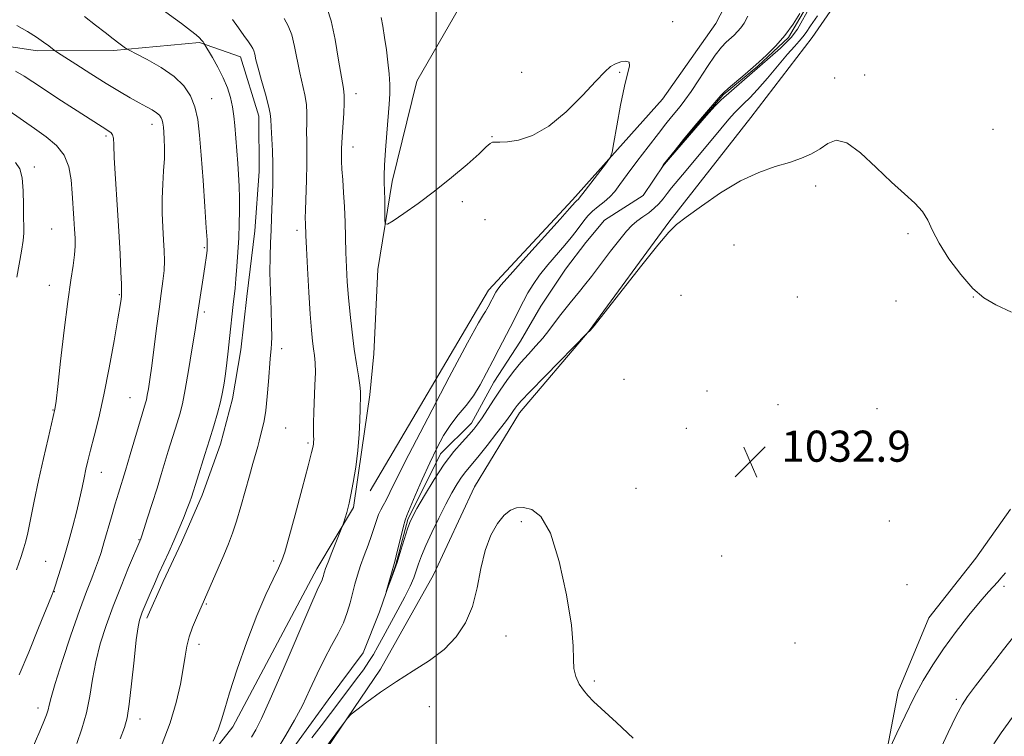
# Model space of a CAD drawing. Extents: x 2174800 to 2177700, y 309800 to 312700.
# Drawn here: x 2175893 to 2176146, y 311055 to 311240 of the extents above; entities that cross this region are included whole.
import ezdxf

# ---------------------------------------------------------------- set-up
doc = ezdxf.new("R2010")
doc.units = 0
doc.header["$MEASUREMENT"] = 0
doc.linetypes.add('rvrstm', pattern=[117.1, 50, -3.9, 0.5, -3.9, 0.5, -3.9, 0.5, -3.9, 50])
for name, color, linetype, lineweight in [('BREAKLINE DTM HARD', 7, 'Continuous', 0), ('CONTOUR INDEX', 41, 'Continuous', 13), ('CONTOUR INTERMEDIATE', 44, 'Continuous', 0), ('GRID LINE', 7, 'Continuous', 0), ('SPOT ELEVATION', 7, 'Continuous', 0), ('SPOT ELEVATION DTM', 2, 'Continuous', 13), ('STREAM - RIVER SINGLE LINE', 142, 'rvrstm', 0)]:
    doc.layers.add(name, color=color, linetype=linetype, lineweight=lineweight)
doc.styles.add('Style-WORKING', font='WORKING.shx')

# ---------------------------------------------------------------- blocks, each defined once
blk = doc.blocks.new('SPOT')
at = {"layer": 'SPOT ELEVATION'}
for p, q in [((-3.91, -3.91), (3.82, 3.81)), ((-1.65, 3.77), (1.72, -3.93))]:
    blk.add_line(p, q, dxfattribs=at)

msp = doc.modelspace()

# ---------------------------------------------------------------- linework, layer by layer
at = {"layer": 'BREAKLINE DTM HARD'}
for points in [[(2175982.98, 311118.35, 1033.56), (2176013.49, 311170.04, 1032.51), (2176035.08, 311193.25, 1032.37), (2176058.24, 311219.1, 1031.52), (2176071.92, 311238.61, 1031.14), (2176086.65, 311267.09, 1030.86), (2176097.7, 311286.08, 1030.48), (2176108.74, 311308.23, 1030.15), (2176116.63, 311328.79, 1029.96), (2176117.14, 311337.75, 1029.58), (2176124.51, 311351.99, 1029.2), (2176135.04, 311362.01, 1029.11), (2176144.52, 311372.04, 1029.16), (2176151.35, 311385.75, 1028.92)], [(2176020.69, 311335.54, 1030.86), (2176018.62, 311301.81, 1030.48), (2176017.6, 311275.45, 1030.95), (2176011.82, 311255.94, 1030.86), (2176006.03, 311242.76, 1030.86), (2175994.99, 311223.78, 1030.95), (2175988.69, 311197.94, 1031.62), (2175985.02, 311175.28, 1032.37), (2175983.99, 311153.66, 1033.03), (2175982.95, 311143.12, 1033.6), (2175980.86, 311128.89, 1033.89), (2175978.76, 311114.13, 1033.79), (2175969.29, 311098.31, 1034.5), (2175947.73, 311057.7, 1035.49), (2175924.57, 311028.16, 1036.87)], [(2176149.87, 311291.93, 1031.23), (2176144.6, 311296.14, 1030.47), (2176140.37, 311302.99, 1029.24), (2176134.05, 311305.62, 1028.96), (2176132.47, 311300.35, 1028.58), (2176131.43, 311291.91, 1028.58), (2176130.38, 311285.59, 1029.62), (2176124.59, 311278.73, 1030.33), (2176118.27, 311269.76, 1030.85), (2176111.96, 311257.11, 1030.76), (2176096.7, 311234.95, 1031.23), (2176080.91, 311214.38, 1031.61), (2176059.85, 311187.48, 1031.94), (2176039.33, 311159.52, 1031.99), (2176021.43, 311138.42, 1032.55), (2176009.86, 311119.44, 1033.5)], [(2175883.24, 311233.67, 1045.29), (2175897.47, 311231.58, 1044.48), (2175916.97, 311231.6, 1042.35), (2175939.11, 311233.73, 1040.18), (2175949.65, 311230.05, 1038.71), (2175954.41, 311214.77, 1038.66), (2175954.43, 311200.54, 1038.85), (2175953.39, 311185.26, 1038.99), (2175951.3, 311168.39, 1039.23), (2175949.73, 311154.68, 1039.28), (2175947.64, 311142.03, 1039.42), (2175944.49, 311130.43, 1039.37), (2175939.76, 311117.25, 1039.47), (2175934.5, 311105.12, 1039.52), (2175929.77, 311095.1, 1039.52), (2175925.56, 311085.61, 1039.56)], [(2176009.86, 311119.44, 1033.5), (2175999.34, 311096.76, 1033.69), (2175985.66, 311072.5, 1033.74), (2175966.72, 311044.55, 1034.35), (2175951.45, 311023.98, 1034.87), (2175943.04, 311007.63, 1035.34), (2175934.62, 310989.17, 1035.96), (2175918.3, 310970.71, 1035.72), (2175908.83, 310961.74, 1035.68), (2175896.72, 310947.49, 1036.48), (2175884.62, 310929.03, 1037.8), (2175875.68, 310902.15, 1038.18), (2175869.91, 310884.75, 1037.99), (2175864.13, 310867.35, 1038.32), (2175859.4, 310852.06, 1038.51), (2175853.61, 310839.4, 1038.75), (2175853.09, 310832.55, 1038.65), (2175852.57, 310830.97, 1038.37), (2175854.16, 310823.59, 1038.51)], [(2175990.5, 310822.07, 1039.96), (2176005.25, 310831.05, 1039.35), (2176018.41, 310839.5, 1039.44), (2176027.36, 310848.99, 1039.44), (2176035.78, 310863.23, 1039.35), (2176038.41, 310873.25, 1038.74), (2176037.87, 310884.32, 1038.59), (2176035.21, 310901.71, 1038.03), (2176039.41, 310915.94, 1037.46), (2176043.62, 310928.6, 1037.36), (2176049.93, 310942.31, 1036.7), (2176056.77, 310952.85, 1035.85), (2176067.3, 310966.57, 1035.66), (2176077.3, 310978.18, 1035.71), (2176085.19, 310987.14, 1035.66), (2176093.09, 310996.11, 1035.57), (2176102.04, 311007.19, 1035.47), (2176108.88, 311015.1, 1034.95), (2176111.51, 311026.7, 1034.86), (2176113.6, 311039.35, 1034.43), (2176118.84, 311066.77, 1033.3), (2176126.73, 311085.75, 1032.82), (2176138.83, 311101.05, 1032.25), (2176147.78, 311113.7, 1032.3)]]:
    msp.add_polyline3d(points, dxfattribs=at)
at = {"layer": 'CONTOUR INDEX', "flags": 128}
for points, elevation in [([(2175918.705, 311054.594), (2175919.841, 311057.533), (2175920.531, 311060.04), (2175921.0631, 311063.49), (2175921.659, 311068.7691), (2175922.2891, 311074.811), (2175922.859, 311080.066), (2175923.302, 311083.373), (2175923.659, 311085.141), (2175923.9971, 311086.167), (2175924.385, 311087.148), (2175924.885, 311088.351), (2175926.446, 311092.023), (2175927.507, 311094.478), (2175928.68, 311097.129), (2175931.184, 311102.614), (2175932.485, 311105.513), (2175933.788, 311108.522), (2175934.9889, 311111.391), (2175935.9661, 311113.809), (2175936.633, 311115.554), (2175937.057, 311116.755), (2175938.511, 311121.3861), (2175940.526, 311127.722), (2175941.699, 311131.477), (2175942.791, 311135.088), (2175943.741, 311138.398), (2175944.501, 311141.304), (2175945.05, 311143.777), (2175945.451, 311146.065), (2175945.792, 311148.484), (2175946.143, 311151.273), (2175946.504, 311154.351), (2175946.8589, 311157.557), (2175947.778, 311166.285), (2175948.255, 311170.495), (2175948.488, 311172.944), (2175948.736, 311176.106), (2175948.9791, 311179.748), (2175949.191, 311183.501), (2175949.348, 311187.065), (2175949.432, 311190.429), (2175949.428, 311193.654), (2175949.3271, 311196.7821), (2175949.157, 311199.774), (2175948.956, 311202.575), (2175948.193, 311212.335), (2175947.959, 311214.743), (2175947.606, 311217.155), (2175947.071, 311219.567), (2175946.2941, 311222.036), (2175945.216, 311224.632), (2175943.843, 311227.349), (2175942.429, 311229.867), (2175940.243, 311233.527), (2175940.025, 311233.854), (2175939.657, 311234.327), (2175939.095, 311234.929), (2175938.245, 311235.686), (2175936.82, 311236.81), (2175934.484, 311238.5571), (2175923.377, 311246.705)], 1040), ([(2176098.116, 311240.584), (2176096.332, 311238.004), (2176095.192, 311236.314), (2176094.332, 311235.123), (2176093.408, 311234.041), (2176092.17, 311232.684), (2176090.39, 311230.667), (2176085.235, 311224.535), (2176082.697, 311221.599), (2176080.708, 311219.483), (2176079.185, 311218.01), (2176077.934, 311216.833), (2176076.736, 311215.6), (2176075.276, 311213.947), (2176073.219, 311211.504), (2176064.307, 311200.757), (2176060.574, 311196.299), (2176059.39, 311194.8439), (2176058.351, 311193.512), (2176057.3, 311192.246), (2176056.102, 311191.048), (2176054.67, 311189.914), (2176053.13, 311188.828), (2176051.658, 311187.767), (2176050.3501, 311186.657), (2176048.97, 311185.199), (2176047.2019, 311183.041), (2176044.86, 311180.002), (2176039.948, 311173.515), (2176038.195, 311171.264), (2176036.871, 311169.63), (2176034.445, 311166.7109), (2176033.117, 311165.068), (2176031.765, 311163.328), (2176029.004, 311159.641), (2176027.431, 311157.689), (2176025.637, 311155.658), (2176023.71, 311153.55), (2176021.771, 311151.366), (2176019.916, 311149.107), (2176018.141, 311146.756), (2176016.42, 311144.291), (2176014.742, 311141.735), (2176011.843, 311137.19), (2176010.75, 311135.589), (2176009.696, 311134.238), (2176008.408, 311132.794), (2176006.677, 311130.944), (2176004.536, 311128.491), (2176002.084, 311125.272), (2175999.462, 311121.284), (2175996.995, 311117.191), (2175995.056, 311113.818), (2175993.888, 311111.71), (2175993.221, 311110.276), (2175992.66, 311108.6409), (2175990.949, 311103.096), (2175989.934, 311099.939), (2175988.956, 311097.1189), (2175988.112, 311094.837), (2175987.171, 311092.415), (2175987.138, 311092.417), (2175989.339, 311100.1841), (2175989.708, 311101.653), (2175991.5841, 311109.333), (2175991.9829, 311110.808), (2175992.422, 311112.012), (2175994.616, 311117.162), (2175996.41, 311121.307), (2175998.327, 311125.579), (2176000.149, 311129.359), (2176001.918, 311132.604), (2176003.743, 311135.418), (2176005.6919, 311137.923), (2176007.684, 311140.328), (2176009.6, 311142.863), (2176011.35, 311145.693), (2176012.972, 311148.733), (2176014.537, 311151.832), (2176016.092, 311154.8571), (2176018.997, 311160.405), (2176022.482, 311167.195), (2176023.602, 311169.286), (2176024.91, 311171.459), (2176026.584, 311173.836), (2176028.711, 311176.473), (2176033.1261, 311181.596), (2176034.765, 311183.5869), (2176036.009, 311185.203), (2176037.971, 311187.87), (2176038.9809, 311189.095), (2176040.182, 311190.291), (2176041.644, 311191.487), (2176043.212, 311192.708), (2176044.677, 311193.98), (2176045.931, 311195.379), (2176047.271, 311197.18), (2176049.098, 311199.707), (2176051.65, 311203.1131), (2176054.522, 311206.865), (2176057.15, 311210.26), (2176059.107, 311212.766), (2176060.516, 311214.54), (2176062.725, 311217.226), (2176063.969, 311218.825), (2176065.555, 311221.07), (2176067.576, 311224.14), (2176069.774, 311227.509), (2176071.801, 311230.474), (2176073.395, 311232.509), (2176074.63, 311233.806), (2176076.631, 311235.605), (2176077.541, 311236.512), (2176078.383, 311237.487), (2176079.192, 311238.654), (2176080.201, 311240.493)], 1030), ([(2175892.141, 311173.318), (2175893.304, 311179.995), (2175893.726, 311182.756), (2175893.8939, 311184.687), (2175893.888, 311186.363), (2175893.831, 311188.578), (2175893.804, 311191.848), (2175893.725, 311195.578), (2175893.468, 311198.899), (2175892.895, 311201.189), (2175891.802, 311202.833)], 1050)]:
    msp.add_lwpolyline(points, dxfattribs=dict(at, elevation=elevation))
at = {"layer": 'CONTOUR INTERMEDIATE', "flags": 128}
for points, elevation in [([(2176102.976, 311255.22), (2176092.928, 311237.157), (2176091.36, 311234.986), (2176088.587, 311232.213), (2176073.2949, 311218.92), (2176071.708, 311217.307), (2176069.537, 311214.938), (2176059.732, 311203.5951), (2176058.715, 311202.39), (2176058.032, 311201.521), (2176058.52, 311202.297), (2176061.4571, 311205.997), (2176063.661, 311208.736), (2176066.111, 311211.725), (2176068.516, 311214.584), (2176073.2, 311220.043), (2176073.976, 311220.855), (2176075.116, 311221.87), (2176079.516, 311225.587), (2176082.236, 311227.9319), (2176084.895, 311230.334), (2176087.4029, 311232.831), (2176089.721, 311235.517), (2176091.8, 311238.401), (2176093.534, 311241.149)], 1028), ([(2175952.49, 311055.027), (2175953.604, 311056.954), (2175955.0641, 311059.815), (2175957.336, 311064.78), (2175960.658, 311072.445), (2175967.489, 311088.46), (2175969.398, 311092.821), (2175970.661, 311095.536), (2175970.86, 311096.062), (2175971.001, 311096.563), (2175971.118, 311097.046), (2175971.263, 311097.575), (2175971.565, 311098.452), (2175972.172, 311100.04), (2175973.155, 311102.513), (2175975.745, 311108.929), (2175975.986, 311109.558), (2175976.145, 311110.043), (2175977.002, 311112.8331), (2175977.291, 311113.866), (2175977.614, 311115.228), (2175978.053, 311117.358), (2175978.651, 311120.551), (2175979.301, 311124.507), (2175979.86, 311128.781), (2175980.217, 311132.936), (2175980.403, 311136.586), (2175980.483, 311139.351), (2175980.556, 311142.986), (2175980.515, 311143.973), (2175980.34, 311145.56), (2175979.9791, 311147.925), (2175979.4811, 311151.041), (2175978.9191, 311154.828), (2175978.36, 311159.161), (2175977.848, 311163.722), (2175977.421, 311168.147), (2175977.107, 311172.172), (2175976.892, 311175.935), (2175976.753, 311179.675), (2175976.572, 311187.531), (2175976.428, 311191.425), (2175976.201, 311195.1), (2175975.948, 311198.386), (2175975.749, 311201.1081), (2175975.663, 311203.1479), (2175975.657, 311204.617), (2175975.68, 311206.574), (2175975.7039, 311207.692), (2175975.798, 311209.502), (2175976.205, 311215.401), (2175976.352, 311218.152), (2175976.344, 311220.053), (2175976.126, 311221.871), (2175974.908, 311229.184), (2175973.974, 311234.463), (2175972.959, 311239.23), (2175971.9721, 311242.483)], 1034), ([(2175907.559, 311053.375), (2175908.868, 311057.143), (2175910.031, 311061.286), (2175910.884, 311065.578), (2175911.598, 311069.967), (2175912.429, 311074.442), (2175913.5861, 311079.007), (2175915.085, 311083.732), (2175916.894, 311088.701), (2175918.928, 311093.867), (2175920.891, 311098.643), (2175924.026, 311106.06), (2175924.269, 311106.776), (2175924.822, 311108.463), (2175925.774, 311111.415), (2175926.973, 311115.1701), (2175928.2, 311119.077), (2175929.283, 311122.611), (2175931.085, 311128.569), (2175933.366, 311135.881), (2175934.03, 311138.126), (2175934.705, 311140.802), (2175935.459, 311144.459), (2175936.324, 311149.366), (2175937.185, 311154.655), (2175937.889, 311159.177), (2175938.911, 311166.003), (2175940.213, 311174.276), (2175940.556, 311176.559), (2175940.801, 311178.285), (2175940.963, 311179.513), (2175941.057, 311180.314), (2175941.126, 311181.1509), (2175941.128, 311181.596), (2175941.062, 311182.927), (2175940.864, 311186.053), (2175940.496, 311191.488), (2175940.028, 311198.183), (2175939.558, 311204.693), (2175939.138, 311209.887), (2175938.6511, 311213.884), (2175937.936, 311217.114), (2175936.823, 311219.951), (2175935.11, 311222.5431), (2175932.588, 311224.978), (2175929.223, 311227.294), (2175925.68, 311229.312), (2175922.804, 311230.7991), (2175921.194, 311231.617), (2175920.486, 311232.002), (2175920.071, 311232.284), (2175918.3941, 311233.521), (2175916.875, 311234.669), (2175914.824, 311236.246), (2175912.331, 311238.1929), (2175909.517, 311240.427)], 1042), ([(2175929.483, 311053.3039), (2175931.568, 311058.702), (2175933.125, 311063.924), (2175934.198, 311068.69), (2175934.91, 311072.725), (2175935.395, 311075.869), (2175935.839, 311078.428), (2175936.439, 311080.823), (2175937.317, 311083.344), (2175938.302, 311085.749), (2175943.934, 311098.505), (2175945.385, 311101.8599), (2175946.591, 311104.75), (2175947.627, 311107.486), (2175948.643, 311110.569), (2175949.747, 311114.3269), (2175951.938, 311122.231), (2175952.838, 311125.401), (2175954.098, 311129.7599), (2175954.465, 311131.141), (2175955.01, 311133.312), (2175955.35, 311134.602), (2175955.741, 311136.41), (2175956.146, 311139.045), (2175956.527, 311142.628), (2175956.861, 311146.54), (2175957.3181, 311152.329), (2175957.558, 311154.992), (2175957.657, 311156.207), (2175957.713, 311157.979), (2175957.678, 311160.7921), (2175957.531, 311164.9201), (2175957.348, 311169.774), (2175957.231, 311174.551), (2175957.253, 311178.633), (2175957.375, 311182.145), (2175957.53, 311185.398), (2175957.663, 311188.624), (2175957.962, 311197.178), (2175958.0141, 311199.685), (2175957.989, 311202.503), (2175957.8669, 311205.826), (2175957.561, 311212.019), (2175957.479, 311213.901), (2175957.311, 311215.429), (2175956.877, 311217.4219), (2175956.069, 311220.429), (2175955.087, 311223.914), (2175954.21, 311227.071), (2175953.645, 311229.279), (2175953.323, 311230.659), (2175953.106, 311231.515), (2175952.854, 311232.15), (2175952.428, 311232.845), (2175951.687, 311233.882), (2175950.543, 311235.458), (2175949.12, 311237.443), (2175947.595, 311239.629)], 1038), ([(2175942.62, 311053.998), (2175943.8741, 311056.933), (2175944.761, 311059.455), (2175945.603, 311062.29), (2175946.858, 311066.434), (2175948.844, 311072.498), (2175951.309, 311079.562), (2175953.857, 311086.318), (2175956.145, 311091.713), (2175958.0301, 311095.7), (2175959.421, 311098.485), (2175960.316, 311100.445), (2175961.061, 311102.648), (2175962.091, 311106.332), (2175963.686, 311112.223), (2175965.505, 311118.992), (2175967.051, 311124.796), (2175967.952, 311128.256), (2175968.332, 311129.84), (2175968.438, 311130.478), (2175968.4759, 311130.973), (2175968.488, 311131.611), (2175968.474, 311132.551), (2175968.442, 311133.944), (2175968.432, 311135.918), (2175968.493, 311138.597), (2175968.821, 311145.598), (2175968.913, 311148.842), (2175968.85, 311151.285), (2175968.666, 311153.1679), (2175968.4251, 311154.902), (2175968.174, 311156.916), (2175967.906, 311159.723), (2175967.601, 311163.855), (2175967.251, 311169.523), (2175966.909, 311175.649), (2175966.639, 311180.832), (2175966.4869, 311184.0339), (2175966.352, 311187.224), (2175966.3369, 311188.44), (2175966.381, 311190.646), (2175966.655, 311198.313), (2175966.753, 311202.373), (2175966.75, 311205.69), (2175966.699, 311208.383), (2175966.68, 311210.76), (2175966.734, 311213.08), (2175966.758, 311215.415), (2175966.614, 311217.787), (2175966.206, 311220.241), (2175964.932, 311225.879), (2175963.592, 311232.641), (2175962.841, 311235.643), (2175961.957, 311237.958), (2175960.87, 311239.875)], 1036), ([(2175958.88, 311051.439), (2175961.317, 311055.5419), (2175963.53, 311059.373), (2175965.58, 311063.213), (2175967.525, 311067.255), (2175969.404, 311071.328), (2175971.254, 311075.176), (2175973.08, 311078.6), (2175974.761, 311081.6511), (2175976.146, 311084.442), (2175977.138, 311087.07), (2175977.846, 311089.577), (2175978.432, 311091.99), (2175979.041, 311094.345), (2175979.732, 311096.716), (2175980.549, 311099.186), (2175981.504, 311101.796), (2175982.49, 311104.413), (2175983.373, 311106.861), (2175984.058, 311108.994), (2175984.61, 311110.795), (2175985.136, 311112.275), (2175985.724, 311113.485), (2175986.394, 311114.6401), (2175987.15, 311115.99), (2175988.105, 311117.936), (2175989.816, 311121.461), (2175992.953, 311127.695), (2175997.832, 311137.1191), (2176003.3549, 311147.627), (2176008.068, 311156.461), (2176010.886, 311161.575), (2176012.183, 311163.7609), (2176012.7, 311164.518), (2176013.055, 311165.093), (2176013.385, 311165.711), (2176015.317, 311169.462), (2176015.651, 311170.004), (2176016.663, 311171.267), (2176019.026, 311173.979), (2176023.0819, 311178.506), (2176031.902, 311188.285), (2176034.315, 311190.992), (2176035.7951, 311192.675), (2176036.08, 311192.941), (2176036.578, 311193.364), (2176036.814, 311193.6339), (2176038.343, 311195.649), (2176043.811, 311202.754), (2176044.783, 311204.112), (2176045.281, 311205.457), (2176045.735, 311207.942), (2176046.472, 311212.3), (2176047.42, 311217.585), (2176048.409, 311222.43), (2176049.743, 311227.69), (2176049.633, 311228.61), (2176048.795, 311228.883), (2176047.501, 311228.702), (2176046.1231, 311228.22), (2176044.882, 311227.487), (2176043.386, 311226.146), (2176041.094, 311223.738), (2176037.647, 311220.052), (2176033.417, 311215.861), (2176028.962, 311212.187), (2176024.783, 311209.815), (2176021.163, 311208.589), (2176018.326, 311208.116), (2176016.4161, 311208.034), (2176015.233, 311208.093), (2176014.492, 311208.076), (2176013.869, 311207.754), (2176012.887, 311206.855), (2176011.026, 311205.099), (2176007.941, 311202.3369), (2176003.966, 311198.949), (2175999.608, 311195.446), (2175995.359, 311192.282), (2175991.657, 311189.693), (2175988.93, 311187.858), (2175987.452, 311186.938), (2175986.905, 311187.029), (2175986.818, 311188.208), (2175986.771, 311193.146), (2175986.721, 311195.693), (2175986.659, 311197.642), (2175986.642, 311199.531), (2175986.736, 311202.139), (2175986.985, 311205.968), (2175987.3249, 311210.412), (2175987.932, 311217.849), (2175988.08, 311220.46), (2175988.08, 311222.919), (2175987.913, 311225.628), (2175987.605, 311228.606), (2175987.189, 311231.772), (2175986.7091, 311234.992), (2175986.245, 311237.908), (2175985.8819, 311240.105)], 1032), ([(2175889.149, 311035.975), (2175898.037, 311056.534), (2175899.087, 311059.037), (2175899.755, 311060.763), (2175900.1581, 311062.034), (2175900.452, 311063.263), (2175900.949, 311065.232), (2175901.999, 311068.817), (2175903.813, 311074.505), (2175906.057, 311081.247), (2175908.258, 311087.607), (2175910.037, 311092.46), (2175911.385, 311095.937), (2175912.386, 311098.4789), (2175913.138, 311100.534), (2175913.796, 311102.559), (2175914.529, 311105.017), (2175916.477, 311111.731), (2175917.451, 311115.05), (2175918.283, 311117.808), (2175920.057, 311123.617), (2175921.276, 311127.7), (2175924.375, 311138.142), (2175925.2419, 311140.992), (2175925.455, 311141.835), (2175925.693, 311142.9871), (2175925.979, 311144.64), (2175926.343, 311147.056), (2175926.819, 311150.516), (2175928.084, 311160.252), (2175928.73, 311165.1181), (2175929.288, 311169.103), (2175929.7179, 311172.315), (2175929.99, 311175.043), (2175930.087, 311177.566), (2175930.04, 311180.128), (2175929.894, 311182.965), (2175929.701, 311186.241), (2175929.544, 311189.838), (2175929.513, 311193.564), (2175929.662, 311197.24), (2175929.896, 311200.722), (2175930.081, 311203.8761), (2175930.118, 311206.589), (2175930.043, 311208.835), (2175929.928, 311210.61), (2175929.822, 311211.9339), (2175929.704, 311212.914), (2175929.534, 311213.684), (2175929.264, 311214.359), (2175928.806, 311214.998), (2175928.068, 311215.646), (2175926.968, 311216.351), (2175925.484, 311217.178), (2175923.608, 311218.199), (2175921.316, 311219.484), (2175918.523, 311221.114), (2175915.131, 311223.17), (2175911.1849, 311225.636), (2175907.304, 311228.101), (2175902.547, 311231.151), (2175901.761, 311231.685), (2175900.349, 311232.816), (2175899.013, 311233.815), (2175897.172, 311235.06), (2175894.83, 311236.49), (2175892.1511, 311238.033)], 1044), ([(2175892.723, 311071.041), (2175895.17, 311076.8939), (2175897.729, 311083.141), (2175901.032, 311091.281), (2175901.632, 311092.84), (2175902.06, 311094.124), (2175902.671, 311096.0721), (2175903.489, 311098.738), (2175904.4521, 311101.955), (2175905.498, 311105.542), (2175906.539, 311109.274), (2175907.4851, 311112.915), (2175908.2669, 311116.259), (2175908.902, 311119.226), (2175909.427, 311121.767), (2175909.894, 311123.926), (2175910.411, 311126.108), (2175911.101, 311128.811), (2175912.052, 311132.46), (2175913.221, 311137.201), (2175914.53, 311143.11), (2175915.886, 311150.039), (2175917.134, 311156.951), (2175918.102, 311162.588), (2175918.673, 311166.0309), (2175918.936, 311167.714), (2175919.033, 311168.414), (2175919.078, 311168.872), (2175919.082, 311169.706), (2175919.027, 311171.505), (2175918.895, 311174.729), (2175918.673, 311179.345), (2175918.349, 311185.191), (2175917.9309, 311191.941), (2175917.507, 311198.609), (2175917.188, 311204.041), (2175917.039, 311207.401), (2175916.9511, 311209.1151), (2175916.773, 311209.925), (2175916.384, 311210.466), (2175915.794, 311210.93), (2175914.106, 311211.9849), (2175906.716, 311216.716), (2175902.681, 311219.32), (2175898.982, 311221.746), (2175896.214, 311223.6059), (2175894.016, 311225.038), (2175891.781, 311226.313)], 1046), ([(2175892.051, 311098.083), (2175893.219, 311101.494), (2175893.9609, 311103.701), (2175894.45, 311105.404), (2175894.946, 311107.615), (2175896.605, 311115.729), (2175897.731, 311121.068), (2175898.972, 311126.671), (2175900.156, 311131.837), (2175901.919, 311139.377), (2175901.998, 311139.862), (2175902.201, 311141.468), (2175902.6451, 311145.248), (2175903.399, 311151.772), (2175904.33, 311159.669), (2175905.258, 311167.081), (2175906.028, 311172.568), (2175906.6, 311176.35), (2175906.963, 311179.067), (2175907.117, 311181.3), (2175907.108, 311183.416), (2175906.992, 311185.723), (2175906.82, 311188.46), (2175906.388, 311194.929), (2175906.107, 311198.388), (2175905.525, 311201.732), (2175904.342, 311204.729), (2175902.35, 311207.231), (2175899.7, 311209.426), (2175896.633, 311211.585), (2175890.18, 311216.163)], 1048), ([(2176148.01, 311164.327), (2176143.98, 311166.202), (2176140.885, 311168.019), (2176138.036, 311170.464), (2176134.935, 311173.986), (2176131.88, 311178.095), (2176129.363, 311182.068), (2176127.697, 311185.341), (2176126.48, 311187.988), (2176125.131, 311190.242), (2176123.167, 311192.366), (2176120.503, 311194.737), (2176117.153, 311197.7591), (2176113.223, 311201.584), (2176109.188, 311205.347), (2176105.615, 311207.93), (2176102.901, 311208.543), (2176100.775, 311207.717), (2176098.798, 311206.311), (2176096.587, 311205.024), (2176093.985, 311203.913), (2176090.891, 311202.876), (2176087.228, 311201.768), (2176083.004, 311200.284), (2176078.249, 311198.078), (2176073.1129, 311194.994), (2176068.225, 311191.634), (2176064.333, 311188.792), (2176061.847, 311186.9011), (2176059.827, 311184.956), (2176056.993, 311181.594), (2176052.521, 311175.991), (2176040.607, 311160.858), (2176039.633, 311159.654), (2176039.395, 311159.407), (2176039.077, 311159.187), (2176038.922, 311159.046), (2176028.018, 311147.904), (2176024.204, 311143.969), (2176021.9041, 311141.542), (2176020.821, 311140.32), (2176020.349, 311139.686), (2176019.9311, 311139.062), (2176019.196, 311138.019), (2176017.825, 311136.171), (2176015.645, 311133.318), (2176013.078, 311130.0249), (2176010.696, 311127.046), (2176007.632, 311123.389), (2176006.527, 311121.939), (2176005.365, 311120.153), (2176004.041, 311117.856), (2176002.483, 311114.937), (2176000.681, 311111.395), (2175998.862, 311107.664), (2175997.31, 311104.289), (2175996.23, 311101.67), (2175995.492, 311099.628), (2175994.886, 311097.842), (2175994.21, 311096), (2175993.293, 311093.847), (2175991.97, 311091.135), (2175990.169, 311087.757), (2175986.358, 311080.868), (2175984.984, 311078.336), (2175983.868, 311076.324), (2175982.711, 311074.451), (2175981.271, 311072.39), (2175979.524, 311070.039), (2175977.501, 311067.354), (2175972.849, 311061.118), (2175970.425, 311057.921), (2175968.037, 311054.858)], 1032), ([(2176050.64, 311054.774), (2176046.373, 311058.802), (2176040.502, 311064.227), (2176038.976, 311065.729), (2176037.86, 311067.077), (2176036.8231, 311068.695), (2176035.9451, 311070.5949), (2176035.414, 311072.68), (2176035.303, 311075.03), (2176035.2491, 311078.421), (2176034.776, 311083.801), (2176033.531, 311091.606), (2176031.645, 311100.206), (2176029.371, 311107.459), (2176026.953, 311111.751), (2176024.586, 311113.605), (2176022.457, 311114.073), (2176020.683, 311114.002), (2176019.113, 311113.413), (2176017.528, 311112.122), (2176015.784, 311109.975), (2176014.05, 311106.953), (2176012.568, 311103.067), (2176011.481, 311098.414), (2176010.522, 311093.427), (2176009.3221, 311088.627), (2176007.5659, 311084.422), (2176005.159, 311080.794), (2176002.059, 311077.615), (2175998.2819, 311074.752), (2175994.082, 311072.05), (2175989.771, 311069.347), (2175985.671, 311066.573), (2175982.146, 311064.024), (2175979.568, 311062.088), (2175978.11, 311060.945), (2175977.15, 311059.947), (2175975.865, 311058.238), (2175968.806, 311048.634)], 1034), ([(2176146.415, 311097.293), (2176145.281, 311095.924), (2176144.46, 311094.958), (2176142.062, 311092.37), (2176139.959, 311089.95), (2176137.057, 311086.418), (2176133.736, 311082.178), (2176130.499, 311077.787), (2176127.727, 311073.657), (2176125.304, 311069.6), (2176122.992, 311065.28), (2176120.644, 311060.549), (2176118.492, 311056.026), (2176116.859, 311052.517)], 1034), ([(2176150.176, 311082.885), (2176145.973, 311077.605), (2176141.961, 311072.456), (2176138.738, 311068.266), (2176136.682, 311065.525), (2176135.282, 311063.358), (2176133.805, 311060.546), (2176131.719, 311056.2379), (2176129.295, 311051.046)], 1036), ([(2176148.222, 311060.191), (2176145.341, 311056.125), (2176143.482, 311053.295)], 1038)]:
    msp.add_lwpolyline(points, dxfattribs=dict(at, elevation=elevation))
at = {"layer": 'GRID LINE', "flags": 128}
msp.add_lwpolyline([(2176000, 312500), (2176000, 310000)], dxfattribs=at)
at = {"layer": 'SPOT ELEVATION DTM'}
for p in [(2176060.85, 311239.02, 1031.81), (2176022.03, 311226.06, 1031.64), (2176047.2, 311226.02, 1032.07), (2176102.52, 311224.61, 1031.57), (2176110.21, 311225.31, 1031.8), (2175979.36, 311220.53, 1033.42), (2175942.28, 311219.24, 1041.15), (2175926.93, 311212.62, 1044.62), (2175915.08, 311209.65, 1046.29), (2176014.34, 311209.51, 1031.95), (2176143.22, 311211.34, 1031.72), (2175978.62, 311206.78, 1033.34), (2175896.63, 311201.69, 1049.65), (2176097.63, 311196.75, 1032.21), (2176006.77, 311192.74, 1032.26), (2176012.52, 311188.12, 1033.03), (2175901.11, 311185.69, 1049.04), (2175964.23, 311185.42, 1036.43), (2176121.34, 311184.52, 1032.08), (2176076.65, 311181.59, 1032.48), (2175940.4, 311180.94, 1042.18), (2175900.45, 311171.28, 1048.74), (2175918.53, 311168.84, 1046.11), (2176062.94, 311168.64, 1032.6), (2176092.88, 311168.22, 1032.5), (2176118.26, 311167.25, 1032.27), (2176138.17, 311168.27, 1032.01), (2175940.35, 311164.35, 1041.66), (2175960.24, 311154.96, 1037.56), (2176048.33, 311147.06, 1033.1), (2176069.68, 311144.05, 1032.78), (2175921.2, 311142.31, 1044.92), (2175901.41, 311139.2, 1048.08), (2176087.95, 311140.52, 1032.69), (2176113.36, 311139.51, 1032.52), (2175961.24, 311134.57, 1037.16), (2176064.37, 311134.42, 1033.13), (2175967.01, 311130.69, 1036.25), (2175913.86, 311123.16, 1045.28), (2176051.39, 311119.05, 1033.29), (2176021.89, 311110.46, 1034.25), (2176116.6, 311110.63, 1032.19), (2175923.51, 311105.85, 1042.1), (2175958.2, 311100.37, 1036.35), (2176073.42, 311101.59, 1033.26), (2175899.55, 311100.27, 1046.97), (2176121.08, 311094.21, 1032.17), (2176146.05, 311093.82, 1034.38), (2175901.77, 311092.41, 1045.95), (2175940.91, 311089.24, 1037.87), (2176017.97, 311081.05, 1034.22), (2175938.96, 311078.91, 1037.54), (2176092.27, 311079.27, 1032.83), (2176040.67, 311069.45, 1033.92), (2175897.56, 311062.54, 1044.55), (2175998.26, 311062.88, 1034.6), (2176133.8, 311064.74, 1035.71), (2175923.79, 311059.7, 1039.43)]:
    msp.add_point(p, dxfattribs=at)
at = {"layer": 'STREAM - RIVER SINGLE LINE'}
msp.add_polyline3d([(2175962.23, 311050.9, 1031.12), (2175972.23, 311064.61, 1030.74), (2175981.18, 311076.75, 1030.55), (2175985.38, 311087.29, 1030.07), (2175989.59, 311099.42, 1029.89), (2175992.74, 311111.02, 1029.79), (2176001.15, 311127.89, 1029.41), (2176009.05, 311135.81, 1029.41), (2176014.84, 311146.35, 1029.22), (2176021.68, 311156.9, 1028.94), (2176026.94, 311165.87, 1028.75), (2176033.25, 311175.36, 1028.47), (2176038.52, 311182.22, 1028.37), (2176043.26, 311188.02, 1028.18), (2176053.26, 311194.36, 1028.09), (2176058.53, 311202.27, 1027.99), (2176066.42, 311211.76, 1027.9), (2176073.79, 311220.21, 1027.9), (2176082.74, 311227.59, 1027.9), (2176090.64, 311234.98, 1027.9), (2176096.43, 311245, 1027.9)], dxfattribs=at)

# ---------------------------------------------------------------- block references
at = {"layer": 'SPOT ELEVATION'}
msp.add_blockref('SPOT', (2176080.783, 311125.868, 1032.932), dxfattribs=at)

# ---------------------------------------------------------------- texts
at = {"layer": 'SPOT ELEVATION', "style": 'Style-WORKING'}
msp.add_text('1032.9', height=8, dxfattribs=at).set_placement((2176088.783, 311125.868, 1032.932))

doc.saveas('drawing.dxf')
